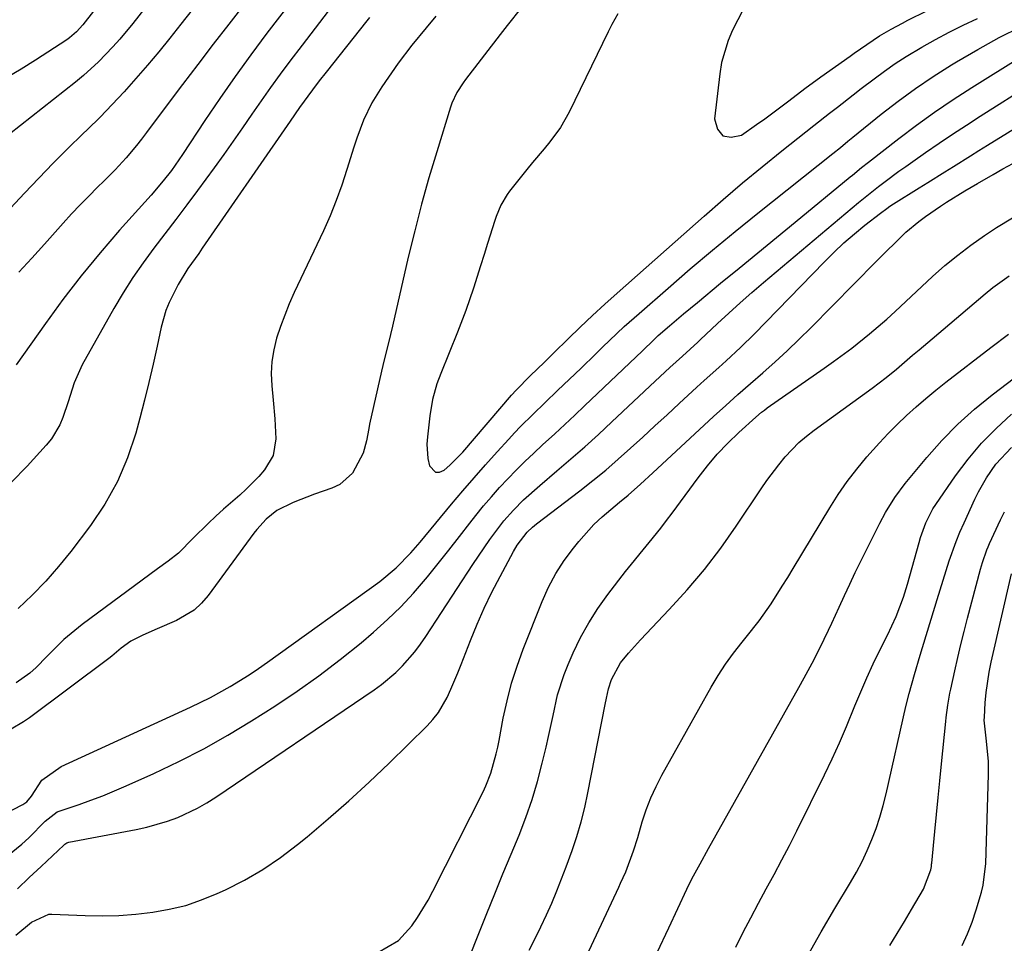
# Model space of a CAD drawing. Units: inches. Extents: x 1857223 to 1862544, y 442287 to 447718.
# Drawn here: x 1858496 to 1858702, y 444714 to 444907 of the extents above; entities that cross this region are included whole.
import ezdxf

# ---------------------------------------------------------------- set-up
doc = ezdxf.new("R2010")
doc.units = ezdxf.units.IN
doc.header["$MEASUREMENT"] = 0
doc.layers.add('7', color=7, linetype='Continuous')
doc.layers.add('8', color=7, linetype='Continuous')

msp = doc.modelspace()

# ---------------------------------------------------------------- linework, layer by layer
at = {"layer": '7', "color": 18}
for points in [[(1858552.37, 444923.22, 1768), (1858539.45, 444906.57, 1768), (1858536.21, 444902.37, 1768), (1858532.98, 444898.16, 1768), (1858529.77, 444893.93, 1768), (1858526.59, 444889.68, 1768), (1858522.26, 444883.89, 1768), (1858521.23, 444882.55, 1768), (1858520.18, 444881.22, 1768), (1858518, 444878.63, 1768), (1858515.71, 444876.13, 1768), (1858513.33, 444873.72, 1768), (1858512.04, 444872.46, 1768), (1858510.2, 444870.64, 1768), (1858508.38, 444868.78, 1768), (1858506.61, 444866.9, 1768), (1858504.85, 444864.99, 1768), (1858500.91, 444860.6, 1768), (1858498.25, 444857.65, 1768), (1858495.59, 444854.7, 1768)], [(1858523.96, 444912.53, 1772), (1858519.39, 444906.71, 1772), (1858516.66, 444903.4, 1772), (1858515.23, 444901.8, 1772), (1858512.25, 444898.71, 1772), (1858509.08, 444895.84, 1772), (1858507.42, 444894.47, 1772), (1858493.58, 444883.58, 1772)], [(1858600.64, 444910.08, 1758), (1858597.69, 444906.3, 1758), (1858596.23, 444904.41, 1758), (1858588.96, 444894.99, 1758), (1858588.48, 444894.32, 1758), (1858587.14, 444892.25, 1758), (1858586.1, 444890.02, 1758), (1858585.83, 444889.24, 1758), (1858582.94, 444879.89, 1758), (1858581.31, 444874.41, 1758), (1858579.77, 444868.91, 1758), (1858578.34, 444863.38, 1758), (1858576.99, 444857.83, 1758), (1858573.67, 444843.45, 1758), (1858572.83, 444839.92, 1758), (1858571.96, 444836.4, 1758), (1858571.42, 444834.04, 1758), (1858568.91, 444822.93, 1758), (1858568.73, 444822.06, 1758), (1858568.25, 444819.45, 1758), (1858567.55, 444816.91, 1758), (1858565.33, 444812.69, 1758), (1858562.69, 444810.36, 1758), (1858561.04, 444809.56, 1758), (1858557.41, 444808.34, 1758), (1858552.95, 444806.59, 1758), (1858549.53, 444804.9, 1758), (1858547.26, 444803.11, 1758), (1858545.32, 444800.91, 1758), (1858544.73, 444800.13, 1758), (1858535.17, 444787.15, 1758), (1858533.75, 444785.52, 1758), (1858532.2, 444784.08, 1758), (1858528.51, 444781.91, 1758), (1858524.47, 444780.18, 1758), (1858521.46, 444778.81, 1758), (1858518.98, 444777.6, 1758), (1858516.95, 444776.11, 1758), (1858515.02, 444774.45, 1758), (1858514.35, 444773.93, 1758), (1858497.79, 444761.58, 1758), (1858496.55, 444760.71, 1758), (1858493.94, 444759.16, 1758)], [(1858552.69, 444911.53, 1766), (1858547.43, 444904.65, 1766), (1858544.08, 444900.17, 1766), (1858540.79, 444895.63, 1766), (1858537.6, 444891.03, 1766), (1858534.48, 444886.39, 1766), (1858529.81, 444879.29, 1766), (1858527.47, 444875.98, 1766), (1858525.77, 444873.83, 1766), (1858523.21, 444870.82, 1766), (1858516.64, 444863.49, 1766), (1858512.57, 444858.77, 1766), (1858508.6, 444853.96, 1766), (1858504.8, 444849.03, 1766), (1858501.12, 444844, 1766), (1858495, 444835.34, 1766)], [(1858511.2, 444909.26, 1774), (1858508.98, 444906.44, 1774), (1858507.65, 444904.98, 1774), (1858506.14, 444903.69, 1774), (1858505.6, 444903.31, 1774), (1858499.08, 444899.07, 1774), (1858496.06, 444897.18, 1774), (1858492.99, 444895.37, 1774)], [(1858560.22, 444909.26, 1764), (1858558.42, 444906.91, 1764), (1858556.61, 444904.56, 1764), (1858554.81, 444902.2, 1764), (1858552.23, 444898.81, 1764), (1858550.19, 444896.08, 1764), (1858548.18, 444893.32, 1764), (1858546.21, 444890.53, 1764), (1858544.28, 444887.72, 1764), (1858542.36, 444884.9, 1764), (1858540.41, 444882.1, 1764), (1858538.43, 444879.32, 1764), (1858536.42, 444876.56, 1764), (1858532.92, 444871.82, 1764), (1858530.67, 444868.78, 1764), (1858528.4, 444865.76, 1764), (1858526.1, 444862.74, 1764), (1858523.8, 444859.74, 1764), (1858521.55, 444856.7, 1764), (1858519.4, 444853.6, 1764), (1858517.38, 444850.41, 1764), (1858515.46, 444847.15, 1764), (1858508.84, 444835.32, 1764), (1858507.15, 444831.58, 1764), (1858505.9, 444827.64, 1764), (1858504.78, 444824.37, 1764), (1858504.12, 444822.79, 1764), (1858502.38, 444819.88, 1764), (1858501.31, 444818.54, 1764), (1858497.32, 444814.14, 1764), (1858494.02, 444810.81, 1764)], [(1858568.89, 444907.97, 1762), (1858568.33, 444907.27, 1762), (1858559.83, 444896.56, 1762), (1858558.39, 444894.72, 1762), (1858556.95, 444892.84, 1762), (1858554.27, 444889.12, 1762), (1858552.33, 444886.3, 1762), (1858551.67, 444885.36, 1762), (1858533.91, 444859.72, 1762), (1858533.17, 444858.65, 1762), (1858530.93, 444855.47, 1762), (1858528.87, 444852.17, 1762), (1858527, 444848.41, 1762), (1858526.33, 444846.71, 1762), (1858525.34, 444843.2, 1762), (1858524.49, 444839.23, 1762), (1858523.65, 444835.46, 1762), (1858522.77, 444831.69, 1762), (1858521.84, 444827.94, 1762), (1858520.87, 444824.2, 1762), (1858520.03, 444821.07, 1762), (1858518.32, 444815.91, 1762), (1858516.23, 444810.93, 1762), (1858513.57, 444806.24, 1762), (1858510.53, 444801.73, 1762), (1858506.41, 444796.32, 1762), (1858503.86, 444793.16, 1762), (1858501.2, 444790.1, 1762), (1858498.37, 444787.21, 1762), (1858495.42, 444784.41, 1762)], [(1858620.78, 444908.69, 1756), (1858619.57, 444906.49, 1756), (1858618.81, 444904.99, 1756), (1858610.62, 444888.18, 1756), (1858609.75, 444886.53, 1756), (1858608.79, 444884.93, 1756), (1858606.58, 444881.94, 1756), (1858605.38, 444880.5, 1756), (1858602.99, 444877.61, 1756), (1858601.81, 444876.16, 1756), (1858598.16, 444871.66, 1756), (1858597.64, 444870.97, 1756), (1858596.32, 444868.74, 1756), (1858595.35, 444866.34, 1756), (1858595.07, 444865.52, 1756), (1858593.59, 444860.72, 1756), (1858592.86, 444858.38, 1756), (1858592.13, 444856.04, 1756), (1858590.64, 444851.37, 1756), (1858589.04, 444846.73, 1756), (1858587.29, 444842.15, 1756), (1858583.79, 444833.53, 1756), (1858582.99, 444831.38, 1756), (1858582.06, 444828.07, 1756), (1858581.48, 444824.69, 1756), (1858580.98, 444820.33, 1756), (1858580.89, 444818.8, 1756), (1858581.1, 444815.76, 1756), (1858581.4, 444814.25, 1756), (1858582.68, 444812.92, 1756), (1858583.53, 444812.94, 1756), (1858584.49, 444813.31, 1756), (1858585.71, 444814.4, 1756), (1858587.74, 444816.4, 1756), (1858588.37, 444817.11, 1756), (1858598.6, 444829, 1756), (1858599.53, 444830.05, 1756), (1858602.48, 444833.05, 1756), (1858605.45, 444835.92, 1756), (1858606.44, 444836.88, 1756), (1858607.43, 444837.85, 1756), (1858610.45, 444840.81, 1756), (1858612.97, 444843.24, 1756), (1858615.51, 444845.64, 1756), (1858618.08, 444848.01, 1756), (1858620.68, 444850.35, 1756), (1858638.83, 444866.42, 1756), (1858642.84, 444869.91, 1756), (1858646.87, 444873.36, 1756), (1858650.96, 444876.74, 1756), (1858655.09, 444880.07, 1756), (1858660.12, 444884.07, 1756), (1858661.76, 444885.38, 1756), (1858665.06, 444887.96, 1756), (1858666.72, 444889.24, 1756), (1858670.05, 444891.8, 1756), (1858671.71, 444893.08, 1756), (1858674.39, 444895.13, 1756), (1858676.58, 444896.76, 1756), (1858678.82, 444898.33, 1756), (1858681.11, 444899.81, 1756), (1858684.37, 444901.78, 1756), (1858687.21, 444903.39, 1756), (1858690.09, 444904.92, 1756), (1858693.02, 444906.36, 1756), (1858695.99, 444907.73, 1756)], [(1858647.01, 444909.62, 1754), (1858644.79, 444905.34, 1754), (1858643.85, 444903.13, 1754), (1858642.51, 444898.56, 1754), (1858642.11, 444896.19, 1754), (1858641.03, 444886.74, 1754), (1858641.68, 444884.61, 1754), (1858642.77, 444883.22, 1754), (1858644.51, 444882.93, 1754), (1858646.69, 444883.37, 1754), (1858649.83, 444885.57, 1754), (1858651.54, 444886.79, 1754), (1858654.9, 444889.28, 1754), (1858656.56, 444890.56, 1754), (1858659.9, 444893.1, 1754), (1858663.29, 444895.55, 1754), (1858669.4, 444899.85, 1754), (1858670.26, 444900.47, 1754), (1858672.85, 444902.33, 1754), (1858675.5, 444904.09, 1754), (1858677.99, 444905.54, 1754), (1858680.31, 444906.78, 1754), (1858681.48, 444907.37, 1754), (1858685.41, 444909.32, 1754)], [(1858492.39, 444741.37, 1758), (1858496.37, 444743.41, 1758), (1858497.23, 444743.99, 1758), (1858498.22, 444745.2, 1758), (1858500.37, 444748.54, 1758), (1858504.42, 444751.4, 1758), (1858531.43, 444763.77, 1758), (1858535.64, 444765.83, 1758), (1858539.73, 444768.1, 1758), (1858543.71, 444770.56, 1758), (1858545.66, 444771.87, 1758), (1858547.58, 444773.21, 1758), (1858571.08, 444790.09, 1758), (1858574.48, 444792.89, 1758), (1858577.54, 444796.06, 1758), (1858578.51, 444797.17, 1758), (1858579.47, 444798.29, 1758), (1858586.06, 444806.24, 1758), (1858588.39, 444809, 1758), (1858590.74, 444811.74, 1758), (1858593.14, 444814.45, 1758), (1858595.56, 444817.14, 1758), (1858598.01, 444819.82, 1758), (1858599.24, 444821.14, 1758), (1858600.48, 444822.44, 1758), (1858603.02, 444824.97, 1758), (1858605.62, 444827.46, 1758), (1858608.21, 444829.95, 1758), (1858613.14, 444834.67, 1758), (1858616.14, 444837.56, 1758), (1858617.64, 444839.01, 1758), (1858620.63, 444841.9, 1758), (1858622.15, 444843.33, 1758), (1858625.25, 444846.11, 1758), (1858631.31, 444851.4, 1758), (1858635.94, 444855.39, 1758), (1858640.6, 444859.33, 1758), (1858645.32, 444863.21, 1758), (1858650.07, 444867.04, 1758), (1858665.8, 444879.55, 1758), (1858667.36, 444880.81, 1758), (1858668.91, 444882.08, 1758), (1858669.95, 444882.92, 1758), (1858675.9, 444887.72, 1758), (1858679.44, 444890.47, 1758), (1858683.06, 444893.12, 1758), (1858686.77, 444895.62, 1758), (1858690.55, 444898.03, 1758), (1858691.65, 444898.71, 1758), (1858696.06, 444901.28, 1758), (1858700.53, 444903.74, 1758), (1858705.09, 444906.02, 1758)], [(1858495.28, 444725.8, 1762), (1858497.74, 444728.16, 1762), (1858500.22, 444730.51, 1762), (1858504.96, 444734.97, 1762), (1858505.2, 444735.17, 1762), (1858505.6, 444735.42, 1762), (1858506.05, 444735.57, 1762), (1858520.08, 444738.19, 1762), (1858522.3, 444738.68, 1762), (1858526.65, 444739.95, 1762), (1858528.78, 444740.74, 1762), (1858532.89, 444742.66, 1762), (1858534.85, 444743.79, 1762), (1858536.77, 444745, 1762), (1858569.84, 444767.4, 1762), (1858571.42, 444768.54, 1762), (1858574.4, 444771.06, 1762), (1858575.8, 444772.43, 1762), (1858578.37, 444775.38, 1762), (1858579.54, 444776.94, 1762), (1858580.65, 444778.55, 1762), (1858590.47, 444793.58, 1762), (1858591.65, 444795.35, 1762), (1858594.08, 444798.83, 1762), (1858597, 444802.72, 1762), (1858598.97, 444804.99, 1762), (1858601.1, 444807.13, 1762), (1858604.47, 444810.15, 1762), (1858608.07, 444813.17, 1762), (1858611, 444815.68, 1762), (1858613.9, 444818.22, 1762), (1858616.76, 444820.81, 1762), (1858619.59, 444823.43, 1762), (1858628.63, 444831.94, 1762), (1858631.72, 444834.82, 1762), (1858634.3, 444837.18, 1762), (1858635.92, 444838.63, 1762), (1858637.53, 444840.1, 1762), (1858638.06, 444840.59, 1762), (1858641.67, 444844, 1762), (1858644.02, 444846.18, 1762), (1858646.4, 444848.34, 1762), (1858648.81, 444850.45, 1762), (1858651.25, 444852.53, 1762), (1858671.14, 444869.27, 1762), (1858672.51, 444870.4, 1762), (1858675.29, 444872.61, 1762), (1858676.71, 444873.69, 1762), (1858679.57, 444875.8, 1762), (1858681.02, 444876.83, 1762), (1858682.47, 444877.86, 1762), (1858685.17, 444879.74, 1762), (1858687.99, 444881.68, 1762), (1858690.82, 444883.59, 1762), (1858693.69, 444885.47, 1762), (1858696.57, 444887.31, 1762), (1858718.17, 444900.97, 1762)], [(1858494.96, 444716.11, 1764), (1858498.23, 444718.84, 1764), (1858501.81, 444720.49, 1764), (1858502.48, 444720.52, 1764), (1858509.42, 444720.24, 1764), (1858512.97, 444720.19, 1764), (1858516.5, 444720.26, 1764), (1858520.03, 444720.52, 1764), (1858523.56, 444720.9, 1764), (1858527.03, 444721.53, 1764), (1858530.45, 444722.36, 1764), (1858533.77, 444723.49, 1764), (1858537.04, 444724.82, 1764), (1858538.75, 444725.61, 1764), (1858542.74, 444727.63, 1764), (1858546.61, 444729.85, 1764), (1858550.29, 444732.36, 1764), (1858553.85, 444735.07, 1764), (1858555.84, 444736.7, 1764), (1858560.25, 444740.42, 1764), (1858564.59, 444744.22, 1764), (1858568.83, 444748.13, 1764), (1858573.01, 444752.11, 1764), (1858580.92, 444759.86, 1764), (1858582.16, 444761.22, 1764), (1858583.3, 444762.65, 1764), (1858585.14, 444765.83, 1764), (1858585.91, 444767.53, 1764), (1858587.36, 444770.95, 1764), (1858588.05, 444772.68, 1764), (1858589.98, 444777.69, 1764), (1858591.37, 444781.12, 1764), (1858592.86, 444784.51, 1764), (1858594.48, 444787.84, 1764), (1858596.18, 444791.13, 1764), (1858599.02, 444796.34, 1764), (1858599.77, 444797.62, 1764), (1858601.86, 444800.38, 1764), (1858603, 444801.44, 1764), (1858603.4, 444801.77, 1764), (1858603.81, 444802.09, 1764), (1858612.87, 444809.04, 1764), (1858615.59, 444811.18, 1764), (1858618.27, 444813.36, 1764), (1858620.88, 444815.62, 1764), (1858623.46, 444817.92, 1764), (1858626.02, 444820.25, 1764), (1858628.56, 444822.59, 1764), (1858631.11, 444824.93, 1764), (1858633.66, 444827.27, 1764), (1858637.33, 444830.66, 1764), (1858638.85, 444832.05, 1764), (1858641.91, 444834.81, 1764), (1858643.44, 444836.18, 1764), (1858646.47, 444838.96, 1764), (1858649.39, 444841.86, 1764), (1858663.96, 444856.84, 1764), (1858666, 444858.86, 1764), (1858668.1, 444860.83, 1764), (1858670.27, 444862.71, 1764), (1858672.49, 444864.54, 1764), (1858675.7, 444867.07, 1764), (1858677.04, 444868.06, 1764), (1858677.72, 444868.53, 1764), (1858678.42, 444868.98, 1764), (1858683.84, 444872.36, 1764), (1858685.62, 444873.47, 1764), (1858689.18, 444875.7, 1764), (1858690.97, 444876.82, 1764), (1858694.53, 444879.05, 1764), (1858696.31, 444880.16, 1764), (1858698.1, 444881.27, 1764), (1858714.82, 444891.61, 1764)], [(1858570.64, 444712.5, 1766), (1858574.94, 444714.98, 1766), (1858577.71, 444718.1, 1766), (1858578.92, 444719.85, 1766), (1858581.14, 444723.47, 1766), (1858582.14, 444725.35, 1766), (1858592.63, 444746.1, 1766), (1858593.23, 444747.37, 1766), (1858594.25, 444749.98, 1766), (1858595.38, 444754.05, 1766), (1858595.69, 444755.42, 1766), (1858595.97, 444756.8, 1766), (1858596.84, 444761.46, 1766), (1858597.65, 444765.14, 1766), (1858598.59, 444768.79, 1766), (1858599.74, 444772.37, 1766), (1858601.03, 444775.91, 1766), (1858605, 444785.88, 1766), (1858606.34, 444788.84, 1766), (1858607.84, 444791.71, 1766), (1858609.6, 444794.42, 1766), (1858611.53, 444797.03, 1766), (1858612.67, 444798.43, 1766), (1858615.82, 444801.94, 1766), (1858617.54, 444803.56, 1766), (1858621.19, 444806.63, 1766), (1858622.97, 444808.11, 1766), (1858625.57, 444810.42, 1766), (1858628.13, 444812.76, 1766), (1858640.84, 444824.54, 1766), (1858643.38, 444826.87, 1766), (1858645.93, 444829.17, 1766), (1858648.52, 444831.45, 1766), (1858651.12, 444833.71, 1766), (1858653.7, 444835.98, 1766), (1858656.25, 444838.3, 1766), (1858658.73, 444840.68, 1766), (1858661.18, 444843.1, 1766), (1858674.76, 444856.85, 1766), (1858677.25, 444859.36, 1766), (1858678.5, 444860.6, 1766), (1858681.04, 444863.05, 1766), (1858683.74, 444865.3, 1766), (1858685.16, 444866.34, 1766), (1858688.26, 444868.51, 1766), (1858689.52, 444869.35, 1766), (1858693.39, 444871.73, 1766), (1858696.03, 444873.23, 1766), (1858699.32, 444875.15, 1766), (1858701.32, 444876.29, 1766), (1858704.47, 444877.96, 1766)], [(1858589.7, 444711.4, 1768), (1858591.76, 444716.51, 1768), (1858593.43, 444720.65, 1768), (1858595.11, 444724.79, 1768), (1858596.8, 444728.92, 1768), (1858598.5, 444733.05, 1768), (1858600.15, 444737.04, 1768), (1858601.57, 444740.74, 1768), (1858602.88, 444744.47, 1768), (1858604.01, 444748.27, 1768), (1858605.02, 444752.1, 1768), (1858605.82, 444755.46, 1768), (1858606.33, 444757.64, 1768), (1858607.28, 444762.02, 1768), (1858608.23, 444766.39, 1768), (1858609.57, 444770.63, 1768), (1858610.4, 444772.71, 1768), (1858611.47, 444775.14, 1768), (1858613.02, 444778.34, 1768), (1858614.72, 444781.45, 1768), (1858616.64, 444784.43, 1768), (1858618.71, 444787.32, 1768), (1858622.43, 444792.13, 1768), (1858623.64, 444793.67, 1768), (1858626.09, 444796.71, 1768), (1858627.34, 444798.21, 1768), (1858629.81, 444801.24, 1768), (1858631, 444802.79, 1768), (1858632.17, 444804.36, 1768), (1858637.6, 444811.76, 1768), (1858639.55, 444814.27, 1768), (1858641.6, 444816.69, 1768), (1858643.8, 444818.98, 1768), (1858646.08, 444821.18, 1768), (1858649.66, 444824.43, 1768), (1858650.83, 444825.43, 1768), (1858651.45, 444825.9, 1768), (1858652.07, 444826.35, 1768), (1858663.99, 444834.65, 1768), (1858665.93, 444836.02, 1768), (1858669.74, 444838.86, 1768), (1858673.45, 444841.82, 1768), (1858677.05, 444844.92, 1768), (1858678.81, 444846.52, 1768), (1858686.63, 444853.79, 1768), (1858689.22, 444856.09, 1768), (1858691.87, 444858.3, 1768), (1858694.63, 444860.39, 1768), (1858697.45, 444862.39, 1768), (1858699.96, 444864.08, 1768), (1858703.3, 444866.09, 1768)], [(1858605.89, 444693.92, 1772), (1858621.04, 444726.18, 1772), (1858621.4, 444726.97, 1772), (1858622.48, 444729.34, 1772), (1858624.11, 444733.74, 1772), (1858624.98, 444736.57, 1772), (1858625.92, 444739.8, 1772), (1858626.75, 444742.33, 1772), (1858627.69, 444744.81, 1772), (1858628.8, 444747.22, 1772), (1858630.02, 444749.59, 1772), (1858640.3, 444767.94, 1772), (1858641.77, 444770.4, 1772), (1858643.32, 444772.8, 1772), (1858645.01, 444775.11, 1772), (1858646.78, 444777.36, 1772), (1858647.66, 444778.42, 1772), (1858650.35, 444781.84, 1772), (1858652.84, 444785.41, 1772), (1858655.2, 444789.07, 1772), (1858656.35, 444790.92, 1772), (1858657.48, 444792.77, 1772), (1858665.13, 444805.46, 1772), (1858666.9, 444808.24, 1772), (1858668.77, 444810.95, 1772), (1858670.79, 444813.56, 1772), (1858672.89, 444816.1, 1772), (1858675.5, 444819.03, 1772), (1858677.34, 444820.99, 1772), (1858679.24, 444822.89, 1772), (1858681.17, 444824.76, 1772), (1858683.17, 444826.57, 1772), (1858685.2, 444828.34, 1772), (1858687.27, 444830.05, 1772), (1858689.38, 444831.72, 1772), (1858698.82, 444838.96, 1772), (1858702.5, 444841.77, 1772)], [(1858629.07, 444712.5, 1774), (1858631.45, 444717.64, 1774), (1858635.25, 444725.71, 1774), (1858636.31, 444727.88, 1774), (1858638.01, 444731.07, 1774), (1858639.76, 444734.24, 1774), (1858658.68, 444767.87, 1774), (1858659.8, 444769.91, 1774), (1858661.43, 444773.02, 1774), (1858663.03, 444776.14, 1774), (1858664.89, 444779.89, 1774), (1858665.58, 444781.37, 1774), (1858667.09, 444784.71, 1774), (1858668.19, 444787.13, 1774), (1858669.31, 444789.53, 1774), (1858670.46, 444791.92, 1774), (1858671.63, 444794.3, 1774), (1858675.62, 444802.27, 1774), (1858676.77, 444804.45, 1774), (1858678.7, 444807.59, 1774), (1858680.91, 444810.54, 1774), (1858685.43, 444815.98, 1774), (1858688.58, 444819.52, 1774), (1858691.89, 444822.92, 1774), (1858695.42, 444826.08, 1774), (1858699.1, 444829.08, 1774), (1858712.82, 444839.54, 1774)], [(1858645.52, 444713.65, 1776), (1858647.03, 444716.73, 1776), (1858648.59, 444719.78, 1776), (1858650.2, 444722.81, 1776), (1858651.84, 444725.81, 1776), (1858653.5, 444728.82, 1776), (1858655.12, 444731.84, 1776), (1858656.69, 444734.88, 1776), (1858658.23, 444737.94, 1776), (1858664.02, 444749.64, 1776), (1858665.62, 444752.97, 1776), (1858667.16, 444756.32, 1776), (1858668.61, 444759.72, 1776), (1858670.38, 444764.07, 1776), (1858671.6, 444767.02, 1776), (1858672.86, 444769.95, 1776), (1858674.21, 444772.84, 1776), (1858675.61, 444775.7, 1776), (1858677.2, 444778.83, 1776), (1858679.01, 444782.74, 1776), (1858680.55, 444786.77, 1776), (1858681.4, 444789.52, 1776), (1858683.81, 444798.22, 1776), (1858684.12, 444799.27, 1776), (1858685.22, 444802.35, 1776), (1858686.69, 444805.25, 1776), (1858687.28, 444806.17, 1776), (1858691.44, 444812.18, 1776), (1858694.07, 444815.66, 1776), (1858696.86, 444818.98, 1776), (1858699.91, 444822.07, 1776), (1858703.13, 444825.01, 1776)], [(1858660.54, 444711.89, 1778), (1858663.34, 444716.82, 1778), (1858666.21, 444721.72, 1778), (1858669.47, 444727.15, 1778), (1858670.71, 444729.33, 1778), (1858671.87, 444731.54, 1778), (1858672.93, 444733.81, 1778), (1858673.92, 444736.11, 1778), (1858674.8, 444738.45, 1778), (1858675.6, 444740.82, 1778), (1858676.29, 444743.23, 1778), (1858676.9, 444745.65, 1778), (1858681.05, 444763.93, 1778), (1858681.71, 444766.63, 1778), (1858682.85, 444770.64, 1778), (1858684.05, 444774.64, 1778), (1858687.58, 444786.32, 1778), (1858688.2, 444788.34, 1778), (1858689.47, 444792.39, 1778), (1858690.12, 444794.41, 1778), (1858691.55, 444798.39, 1778), (1858692.35, 444800.35, 1778), (1858693.2, 444802.29, 1778), (1858695.49, 444807.3, 1778), (1858696.23, 444808.82, 1778), (1858697.89, 444811.74, 1778), (1858699.86, 444814.56, 1778), (1858703.14, 444818.08, 1778)], [(1858692.84, 444713.95, 1782), (1858693.96, 444716.38, 1782), (1858694.92, 444718.87, 1782), (1858695.76, 444721.41, 1782), (1858696.85, 444725.12, 1782), (1858697.23, 444726.58, 1782), (1858697.76, 444731.08, 1782), (1858698.35, 444749.73, 1782), (1858698.32, 444752.48, 1782), (1858697.8, 444757.34, 1782), (1858697.44, 444761.05, 1782), (1858697.46, 444761.67, 1782), (1858697.64, 444764.72, 1782), (1858697.82, 444766.86, 1782), (1858698.43, 444771.09, 1782), (1858698.87, 444773.2, 1782), (1858703.16, 444791.65, 1782)]]:
    msp.add_polyline3d(points, dxfattribs=at)
at = {"layer": '8', "color": 18}
for points in [[(1858542.59, 444923.29, 1770), (1858529.44, 444906.53, 1770), (1858527.15, 444903.65, 1770), (1858524.82, 444900.8, 1770), (1858522.46, 444897.98, 1770), (1858520.06, 444895.19, 1770), (1858517.61, 444892.44, 1770), (1858515.11, 444889.75, 1770), (1858512.54, 444887.12, 1770), (1858509.92, 444884.54, 1770), (1858508.96, 444883.62, 1770), (1858505.84, 444880.59, 1770), (1858502.76, 444877.52, 1770), (1858499.74, 444874.4, 1770), (1858496.74, 444871.25, 1770), (1858487.99, 444861.88, 1770)], [(1858582.74, 444908.2, 1760), (1858580.71, 444905.82, 1760), (1858577.72, 444902.19, 1760), (1858574.91, 444898.42, 1760), (1858571.47, 444893.49, 1760), (1858569.37, 444890.09, 1760), (1858567.65, 444886.48, 1760), (1858566.23, 444882.74, 1760), (1858565.59, 444880.84, 1760), (1858564.16, 444876.18, 1760), (1858563.1, 444872.92, 1760), (1858561.95, 444869.69, 1760), (1858560.65, 444866.51, 1760), (1858559.25, 444863.37, 1760), (1858553.16, 444850.44, 1760), (1858552.12, 444848.11, 1760), (1858551.15, 444845.76, 1760), (1858550.27, 444843.36, 1760), (1858549.45, 444840.94, 1760), (1858548.85, 444838.49, 1760), (1858548.44, 444836.02, 1760), (1858548.35, 444833.51, 1760), (1858548.45, 444830.99, 1760), (1858548.77, 444827.95, 1760), (1858549.1, 444824.04, 1760), (1858549.27, 444819.88, 1760), (1858548.71, 444816.41, 1760), (1858546.95, 444813.37, 1760), (1858545.73, 444811.99, 1760), (1858543.13, 444809.37, 1760), (1858541.77, 444808.13, 1760), (1858538.36, 444805.15, 1760), (1858536.73, 444803.69, 1760), (1858535.14, 444802.2, 1760), (1858532.04, 444799.11, 1760), (1858528.97, 444796.01, 1760), (1858526.79, 444794.32, 1760), (1858524.56, 444792.68, 1760), (1858508.81, 444781.04, 1760), (1858504.95, 444777.9, 1760), (1858501.4, 444774.41, 1760), (1858499.16, 444772.1, 1760), (1858497.86, 444770.92, 1760), (1858495.03, 444768.86, 1760)], [(1858493.21, 444732.74, 1760), (1858496.21, 444735.18, 1760), (1858497.63, 444736.5, 1760), (1858501.09, 444739.98, 1760), (1858503.56, 444741.9, 1760), (1858503.98, 444742.06, 1760), (1858508.15, 444743.47, 1760), (1858510.65, 444744.35, 1760), (1858513.13, 444745.28, 1760), (1858515.59, 444746.28, 1760), (1858518.02, 444747.33, 1760), (1858523.8, 444749.93, 1760), (1858529.05, 444752.42, 1760), (1858534.22, 444755.06, 1760), (1858539.27, 444757.92, 1760), (1858544.24, 444760.93, 1760), (1858549.07, 444764.01, 1760), (1858553.74, 444767.11, 1760), (1858558.32, 444770.34, 1760), (1858562.76, 444773.75, 1760), (1858567.12, 444777.27, 1760), (1858569.75, 444779.5, 1760), (1858572.64, 444782.08, 1760), (1858575.43, 444784.77, 1760), (1858578.06, 444787.62, 1760), (1858580.99, 444791.05, 1760), (1858583.23, 444793.83, 1760), (1858585.46, 444796.62, 1760), (1858587.68, 444799.43, 1760), (1858589.88, 444802.24, 1760), (1858591.15, 444803.87, 1760), (1858592.74, 444805.85, 1760), (1858594.37, 444807.79, 1760), (1858596.07, 444809.68, 1760), (1858597.8, 444811.54, 1760), (1858599.57, 444813.35, 1760), (1858601.38, 444815.14, 1760), (1858603.22, 444816.88, 1760), (1858605.08, 444818.61, 1760), (1858607.64, 444820.94, 1760), (1858609.73, 444822.87, 1760), (1858611.81, 444824.82, 1760), (1858613.87, 444826.78, 1760), (1858625.96, 444838.31, 1760), (1858626.43, 444838.76, 1760), (1858627.85, 444840.12, 1760), (1858629.28, 444841.46, 1760), (1858631.65, 444843.52, 1760), (1858634.53, 444845.98, 1760), (1858635.98, 444847.2, 1760), (1858637.44, 444848.4, 1760), (1858642.31, 444852.4, 1760), (1858646.21, 444855.59, 1760), (1858650.11, 444858.79, 1760), (1858654.01, 444861.99, 1760), (1858657.91, 444865.2, 1760), (1858669.4, 444874.64, 1760), (1858669.88, 444875.03, 1760), (1858671.76, 444876.58, 1760), (1858673.2, 444877.72, 1760), (1858679.58, 444882.68, 1760), (1858683.29, 444885.48, 1760), (1858687.06, 444888.2, 1760), (1858690.91, 444890.8, 1760), (1858694.82, 444893.33, 1760), (1858705.21, 444899.82, 1760)], [(1858602.28, 444713.02, 1770), (1858603.52, 444715.44, 1770), (1858604.73, 444717.88, 1770), (1858605.88, 444720.36, 1770), (1858606.99, 444722.85, 1770), (1858608.04, 444725.36, 1770), (1858609.06, 444727.89, 1770), (1858610.03, 444730.44, 1770), (1858611.24, 444733.8, 1770), (1858612.23, 444736.78, 1770), (1858613.12, 444739.79, 1770), (1858613.88, 444742.84, 1770), (1858614.55, 444745.91, 1770), (1858618.15, 444764.34, 1770), (1858618.42, 444765.67, 1770), (1858618.84, 444767.65, 1770), (1858619.5, 444769.56, 1770), (1858621.4, 444773.06, 1770), (1858623.05, 444775.11, 1770), (1858625.53, 444777.85, 1770), (1858631.58, 444784.17, 1770), (1858635.34, 444788.31, 1770), (1858638.94, 444792.57, 1770), (1858642.32, 444797.02, 1770), (1858645.54, 444801.6, 1770), (1858650.76, 444809.44, 1770), (1858651.95, 444811.16, 1770), (1858654.46, 444814.48, 1770), (1858655.79, 444816.1, 1770), (1858658.67, 444819.09, 1770), (1858660.25, 444820.44, 1770), (1858661.89, 444821.72, 1770), (1858673.98, 444830.49, 1770), (1858676.91, 444832.71, 1770), (1858679.05, 444834.45, 1770), (1858682.44, 444837.34, 1770), (1858683.81, 444838.5, 1770), (1858686.54, 444840.81, 1770), (1858697.6, 444850.16, 1770), (1858699.25, 444851.49, 1770), (1858702.67, 444853.96, 1770)], [(1858677.68, 444713.97, 1780), (1858679.21, 444716.45, 1780), (1858680.73, 444718.95, 1780), (1858682.23, 444721.46, 1780), (1858684.75, 444725.77, 1780), (1858686.25, 444729.75, 1780), (1858686.37, 444730.47, 1780), (1858686.43, 444730.96, 1780), (1858686.46, 444731.21, 1780), (1858687.11, 444737.79, 1780), (1858687.46, 444741.33, 1780), (1858687.81, 444744.87, 1780), (1858688.16, 444748.4, 1780), (1858688.51, 444751.94, 1780), (1858689.38, 444760.77, 1780), (1858689.47, 444761.63, 1780), (1858689.79, 444764.19, 1780), (1858690.23, 444766.73, 1780), (1858690.41, 444767.57, 1780), (1858691.27, 444771.4, 1780), (1858691.9, 444774.15, 1780), (1858692.56, 444776.89, 1780), (1858693.24, 444779.63, 1780), (1858693.94, 444782.36, 1780), (1858696.65, 444792.65, 1780), (1858697.04, 444794.01, 1780), (1858697.98, 444796.68, 1780), (1858698.26, 444797.33, 1780), (1858698.54, 444797.98, 1780), (1858700.84, 444802.97, 1780), (1858701.63, 444804.61, 1780)]]:
    msp.add_polyline3d(points, dxfattribs=at)

doc.saveas('drawing.dxf')
